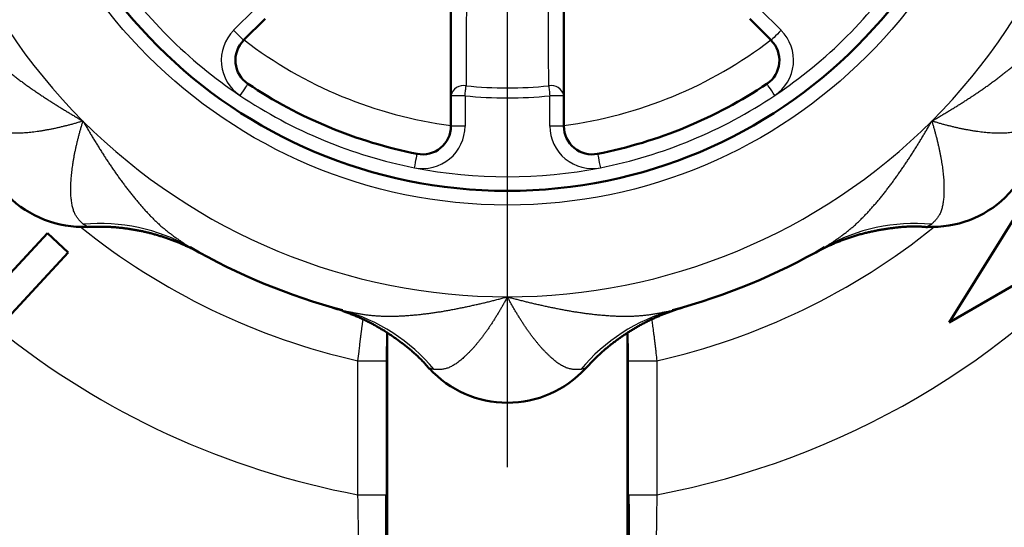
# Model space of a CAD drawing. Units: millimetres. Extents: x 0 to 420, y 0 to 297.
# Drawn here: x 152 to 163, y 200 to 206 of the extents above; entities that cross this region are included whole.
import ezdxf

# ---------------------------------------------------------------- set-up
doc = ezdxf.new("R2010")
doc.units = ezdxf.units.MM
doc.header["$LTSCALE"] = 0.18189
doc.linetypes.add('CENTER', pattern=[50.8, 31.75, -6.35, 6.35, -6.35])
doc.layers.add('NoLayerName_001', color=7, linetype='Continuous')
doc.styles.get("Standard").update_dxf_attribs({"font": 'txt', "bigfont": 'extfont2'})
doc.dimstyles.get("Standard").update_dxf_attribs({"dimtxt": 2.5, "dimasz": 2.5, "dimexe": 1.25, "dimexo": 0.625, "dimtad": 1, "dimzin": 0, "dimdsep": 46, "dimtxsty": 'Standard', "dimcen": 2.5, "dimadec": 0, "dimazin": 0, "dimtfac": 0.75, "dimtmove": 0, "dimatfit": 3, "dimfxl": 1, "dimarcsym": 0})

# ---------------------------------------------------------------- blocks, each defined once
blk = doc.blocks.new('_OPEN30')
at = {"color": 0, "linetype": 'ByBlock', "lineweight": -2}
for p, q in [((-1, 0.267949), (0, 0)), ((0, 0), (-1, -0.267949)), ((0, 0), (-1, 0))]:
    blk.add_line(p, q, dxfattribs=at)
blk = doc.blocks.new('*D11')
at = {"layer": 'Defpoints', "color": 0}
for p in [(157.36, 210.005), (211.279, 210.005), (115.027, 114.671)]:
    blk.add_point(p, dxfattribs=at)
at = {"layer": 'NoLayerName_001', "color": 0, "linetype": 'Continuous', "lineweight": 25}
for p, q in [((157.36, 210.005), (214.029, 210.005)), ((211.279, 116.171), (211.279, 208.505)), ((115.027, 114.671), (214.029, 114.671))]:
    blk.add_line(p, q, dxfattribs=at)
at = {"layer": 'NoLayerName_001', "color": 0, "lineweight": 25, "xscale": 1.5, "yscale": 1.5, "zscale": 1.5}
for p, rotation in [((211.279, 210.005), 90), ((211.279, 114.671), 270)]:
    blk.add_blockref('_OPEN30', p, dxfattribs=dict(at, rotation=rotation))
at = {"layer": 'NoLayerName_001', "color": 0, "lineweight": 25, "insert": (207.677, 162.338), "char_height": 4, "attachment_point": 5, "rotation": 90}
blk.add_mtext('\\A1;\\W0.700000;570{{\\H0.800000x;\\A1;±3}}（ただしパッキンの厚みを除く）', dxfattribs=at)

msp = doc.modelspace()

# ---------------------------------------------------------------- linework, layer by layer
at = {"layer": 'NoLayerName_001', "color": 7, "linetype": 'CENTER', "lineweight": 25}
msp.add_line((157.5, 191.671), (157.5, 228.338), dxfattribs=at)
at = {"layer": 'NoLayerName_001', "color": 7, "linetype": 'Continuous', "lineweight": 50}
for p, q in [((162.712, 202.62), (165.494, 207.073)), ((154.642, 206.203), (154.387, 205.949)), ((160.613, 205.949), (160.359, 206.203)), ((156.833, 204.936), (156.833, 205.295)), ((158.167, 205.295), (158.167, 204.936)), ((167.259, 205.245), (162.712, 202.62)), ((151.631, 203.195), (152.073, 203.672)), ((152.073, 203.672), (152.318, 203.446)), ((152.318, 203.446), (151.241, 202.284)), ((156.083, 202.495), (156.083, 202.499)), ((156.083, 197.878), (156.083, 202.495)), ((158.917, 197.878), (158.917, 202.495))]:
    msp.add_line(p, q, dxfattribs=at)
at = {"layer": 'NoLayerName_001', "color": 8, "linetype": 'Continuous', "lineweight": 25}
for p, q in [((154.269, 206.067), (154.524, 206.321)), ((160.476, 206.321), (160.731, 206.067)), ((157, 205.295), (156.833, 205.295)), ((157, 205.295), (157, 204.936)), ((158, 204.936), (158, 205.295)), ((158.167, 205.295), (158, 205.295)), ((157, 204.936), (156.833, 204.936)), ((158.167, 204.936), (158, 204.936)), ((156.085, 202.505), (156.083, 202.495)), ((155.736, 202.167), (156.069, 202.167)), ((155.736, 200.585), (155.736, 202.167)), ((156.069, 202.167), (156.069, 200.585)), ((158.931, 202.167), (159.264, 202.167)), ((158.931, 200.585), (158.931, 202.167)), ((159.264, 202.167), (159.264, 200.585)), ((155.736, 200.585), (156.069, 200.585)), ((158.931, 200.585), (159.264, 200.585))]:
    msp.add_line(p, q, dxfattribs=at)
for points in [[(154.387, 205.949), (154.385, 205.951), (154.378, 205.958), (154.367, 205.969), (154.353, 205.983), (154.335, 206.001), (154.314, 206.022), (154.292, 206.044), (154.269, 206.067)], [(160.731, 206.067), (160.708, 206.044), (160.686, 206.022), (160.665, 206.001), (160.647, 205.983), (160.633, 205.969), (160.622, 205.958), (160.615, 205.951), (160.613, 205.949)], [(154.437, 205.436), (154.435, 205.434), (154.43, 205.426), (154.422, 205.413), (154.41, 205.396), (154.396, 205.375), (154.38, 205.351), (154.363, 205.325), (154.344, 205.298)], [(160.656, 205.298), (160.638, 205.325), (160.62, 205.351), (160.604, 205.375), (160.59, 205.396), (160.578, 205.413), (160.57, 205.426), (160.565, 205.434), (160.563, 205.436)], [(157, 205.295), (157.002, 205.312), (157.003, 205.328), (157.005, 205.343), (157.007, 205.359), (157.008, 205.373), (157.01, 205.387), (157.011, 205.4), (157.012, 205.413)], [(157.988, 205.413), (157.989, 205.4), (157.99, 205.387), (157.992, 205.373), (157.993, 205.359), (157.995, 205.343), (157.997, 205.328), (157.998, 205.312), (158, 205.295)], [(156.403, 204.445), (156.41, 204.477), (156.416, 204.508), (156.421, 204.536), (156.426, 204.561), (156.43, 204.581), (156.433, 204.596), (156.435, 204.605), (156.436, 204.609)], [(158.565, 204.609), (158.565, 204.605), (158.567, 204.596), (158.57, 204.581), (158.574, 204.561), (158.579, 204.536), (158.584, 204.508), (158.591, 204.477), (158.597, 204.445)]]:
    msp.add_lwpolyline(points, dxfattribs=at)
at = {"layer": 'NoLayerName_001', "color": 7, "linetype": 'CENTER', "lineweight": 25}
msp.add_circle((157.5, 210.005), 14.667, dxfattribs=at)
at = {"layer": 'NoLayerName_001', "color": 8, "linetype": 'Continuous', "lineweight": 25}
msp.add_circle((157.5, 210.005), 6, dxfattribs=at)
at = {"layer": 'NoLayerName_001', "color": 7, "linetype": 'Continuous', "lineweight": 50}
msp.add_circle((157.5, 210.005), 5.833, dxfattribs=at)
at = {"layer": 'NoLayerName_001', "color": 8, "linetype": 'Continuous', "lineweight": 25}
for centre, radius, start, end in [((157.5, 210.005), 13.166, 100.2094, 259.0383), ((157.5, 210.005), 13.166, 280.9617, 79.7906), ((157.5, 210.005), 12.556, 101.1705, 259.5753), ((157.5, 210.005), 12.556, 280.4247, 78.8295), ((157.5, 210.005), 7.083, 180, 225), ((157.5, 210.005), 7.083, 315, 0), ((157.5, 210.005), 5.667, 213.8401, 236.1599), ((157.5, 210.005), 5.667, 303.8401, 326.1599), ((154.623, 205.713), 0.5, 135, 236.1599), ((160.377, 205.713), 0.5, 303.8401, 45), ((157.5, 210.005), 5.106, 232.502, 262.498), ((157.5, 210.005), 5.106, 277.502, 307.498), ((156.983, 205.263), 0.153, 78.748, 167.6454), ((157.5, 210.005), 4.618, 263.9394, 276.0606), ((158.017, 205.263), 0.153, 12.3553, 101.2514), ((157.5, 210.005), 5.667, 236.1599, 258.8401), ((157.5, 210.005), 4.736, 263.9394, 276.0606), ((157.5, 210.005), 5.667, 281.1599, 303.8401), ((157.5, 210.005), 7.083, 225, 270), ((157.5, 210.005), 7.083, 270, 315), ((156.5, 204.936), 0.5, 258.8401, 0), ((158.5, 204.936), 0.5, 180, 281.1599), ((157.5, 210.005), 5.667, 258.8401, 281.1599), ((157.5, 210.005), 9.583, 280.6042, 320.0757), ((157.5, 210.005), 8.034, 231.17, 257.3192), ((152.698, 201.654), 2.133, 60.2695, 95.4161), ((157.5, 210.005), 8.034, 282.6808, 308.83), ((162.302, 201.654), 2.133, 84.5839, 119.7305), ((154.99, 200.704), 2.133, 39.5837, 74.7304), ((160.01, 200.704), 2.133, 105.2696, 140.4161), ((157.5, 210.005), 9.583, 231.1091, 259.3958)]:
    msp.add_arc(centre, radius, start, end, dxfattribs=at)
at = {"layer": 'NoLayerName_001', "color": 7, "linetype": 'Continuous', "lineweight": 50}
for centre, radius, start, end in [((154.623, 205.713), 0.333, 135, 236.1599), ((160.377, 205.713), 0.333, 303.8401, 45), ((157.5, 210.005), 5.5, 236.1599, 258.8401), ((157.5, 210.005), 5.5, 281.1599, 303.8401), ((152.491, 204.996), 1.25, 177.6254, 272.3864), ((162.509, 204.996), 1.25, 267.6252, 0), ((156.5, 204.936), 0.333, 258.8401, 0), ((158.5, 204.936), 0.333, 180, 281.1599), ((157.5, 210.005), 7.5, 240.0529, 254.9471), ((157.5, 210.005), 7.5, 285.0529, 299.9471), ((157.5, 202.921), 1.25, 222.6259, 317.3917)]:
    msp.add_arc(centre, radius, start, end, dxfattribs=at)
at = {"layer": 'NoLayerName_001', "color": 8, "linetype": 'Continuous', "lineweight": 25}
for points in [[(157.017, 206.657), (157.016, 206.45), (157.015, 206.035), (157.013, 205.62), (157.012, 205.413)], [(157.988, 205.413), (157.987, 205.62), (157.985, 206.035), (157.984, 206.45), (157.983, 206.657)]]:
    msp.add_open_spline(points, degree=3, dxfattribs=at)
at = {"layer": 'NoLayerName_001', "color": 7, "linetype": 'Continuous', "lineweight": 50}
for points in [[(156.833, 205.295), (156.833, 205.503), (156.833, 205.918), (156.833, 206.333), (156.833, 206.54)], [(158.167, 206.54), (158.167, 206.333), (158.167, 205.918), (158.167, 205.503), (158.167, 205.295)]]:
    msp.add_open_spline(points, degree=3, dxfattribs=at)
at = {"layer": 'NoLayerName_001', "color": 8, "linetype": 'Continuous', "lineweight": 25}
for points, knots in [([(151.001, 206.261), (151.01, 206.247), (151.027, 206.221), (151.053, 206.182), (151.08, 206.143), (151.106, 206.104), (151.134, 206.065), (151.162, 206.027), (151.191, 205.99), (151.221, 205.953), (151.252, 205.916), (151.285, 205.881), (151.318, 205.846), (151.352, 205.811), (151.387, 205.777), (151.423, 205.744), (151.459, 205.711), (151.496, 205.678), (151.534, 205.646), (151.571, 205.614), (151.61, 205.583), (151.649, 205.552), (151.688, 205.521), (151.728, 205.491), (151.768, 205.461), (151.808, 205.432), (151.849, 205.402), (151.89, 205.373), (151.932, 205.345), (151.974, 205.316), (152.016, 205.288), (152.058, 205.261), (152.101, 205.233), (152.143, 205.206), (152.186, 205.179), (152.229, 205.152), (152.273, 205.126), (152.316, 205.099), (152.36, 205.073), (152.389, 205.056), (152.404, 205.047)], [0, 0, 0, 0, 0.047153, 0.094316, 0.141499, 0.188717, 0.235992, 0.28335, 0.330832, 0.378484, 0.426348, 0.474432, 0.522737, 0.571257, 0.619981, 0.668893, 0.717973, 0.767197, 0.816546, 0.866015, 0.915604, 0.965311, 1.015132, 1.065065, 1.115106, 1.165249, 1.215489, 1.265822, 1.31624, 1.366736, 1.417304, 1.467934, 1.518619, 1.569349, 1.620116, 1.670909, 1.721718, 1.772536, 1.82336, 1.874191, 1.874191, 1.874191, 1.874191]), ([(162.509, 204.996), (162.523, 205.004), (162.553, 205.021), (162.597, 205.047), (162.64, 205.073), (162.684, 205.099), (162.727, 205.126), (162.771, 205.152), (162.814, 205.179), (162.857, 205.206), (162.9, 205.233), (162.942, 205.261), (162.984, 205.288), (163.027, 205.316), (163.068, 205.345), (163.11, 205.373), (163.151, 205.402), (163.192, 205.432), (163.232, 205.461), (163.272, 205.491), (163.312, 205.521), (163.351, 205.552), (163.39, 205.583), (163.429, 205.614), (163.467, 205.646), (163.504, 205.678), (163.541, 205.711), (163.577, 205.744), (163.613, 205.777), (163.648, 205.811), (163.682, 205.846), (163.715, 205.881), (163.748, 205.916), (163.779, 205.953), (163.809, 205.99), (163.838, 206.027), (163.866, 206.065), (163.894, 206.104), (163.92, 206.143), (163.938, 206.169), (163.947, 206.182)], [0, 0, 0, 0, 0.050839, 0.101674, 0.152504, 0.203329, 0.254146, 0.304956, 0.355749, 0.406515, 0.457245, 0.50793, 0.55856, 0.609128, 0.659624, 0.710042, 0.760375, 0.810615, 0.860758, 0.910799, 0.960732, 1.010553, 1.06026, 1.109849, 1.159318, 1.208666, 1.25789, 1.30697, 1.355882, 1.404606, 1.453126, 1.501431, 1.549515, 1.597379, 1.645031, 1.692512, 1.739871, 1.787145, 1.834364, 1.881546, 1.881546, 1.881546, 1.881546]), ([(152.491, 204.996), (152.478, 204.992), (152.451, 204.984), (152.41, 204.972), (152.369, 204.96), (152.328, 204.949), (152.287, 204.939), (152.246, 204.929), (152.206, 204.919), (152.165, 204.91), (152.125, 204.902), (152.085, 204.894), (152.046, 204.887), (152.007, 204.88), (151.968, 204.874), (151.931, 204.869), (151.893, 204.864), (151.857, 204.86), (151.821, 204.857), (151.785, 204.855), (151.751, 204.853), (151.717, 204.852), (151.684, 204.852), (151.652, 204.853), (151.62, 204.854), (151.59, 204.856), (151.56, 204.859), (151.532, 204.862), (151.505, 204.867), (151.479, 204.872), (151.455, 204.879), (151.432, 204.886), (151.41, 204.894), (151.391, 204.903), (151.372, 204.914), (151.356, 204.925), (151.34, 204.936), (151.325, 204.949), (151.311, 204.962), (151.303, 204.97), (151.298, 204.975)], [0, 0, 0, 0, 0.042592, 0.085149, 0.12763, 0.169995, 0.212206, 0.25421, 0.295949, 0.337364, 0.378397, 0.418992, 0.459093, 0.498644, 0.53759, 0.575879, 0.613476, 0.65036, 0.686513, 0.721914, 0.756547, 0.790395, 0.823442, 0.855675, 0.887078, 0.917604, 0.947183, 0.97575, 1.003248, 1.029629, 1.054856, 1.078907, 1.101781, 1.123518, 1.1443, 1.164341, 1.183828, 1.202913, 1.221719, 1.240343, 1.240343, 1.240343, 1.240343]), ([(152.404, 205.047), (152.418, 205.039), (152.447, 205.021), (152.477, 205.004), (152.491, 204.996)], [0, 0, 0, 0, 0.0508351, 0.1016743, 0.1016743, 0.1016743, 0.1016743]), ([(152.467, 204.914), (152.471, 204.928), (152.479, 204.955), (152.487, 204.982), (152.491, 204.996)], [0, 0, 0, 0, 0.04255644, 0.08514861, 0.08514861, 0.08514861, 0.08514861]), ([(152.491, 204.996), (152.5, 204.981), (152.517, 204.952), (152.543, 204.908), (152.569, 204.864), (152.595, 204.821), (152.621, 204.777), (152.648, 204.734), (152.674, 204.691), (152.701, 204.648), (152.729, 204.605), (152.756, 204.562), (152.784, 204.52), (152.812, 204.478), (152.84, 204.436), (152.869, 204.395), (152.898, 204.354), (152.927, 204.313), (152.957, 204.272), (152.987, 204.232), (153.017, 204.192), (153.048, 204.153), (153.079, 204.114), (153.11, 204.076), (153.142, 204.038), (153.174, 204.001), (153.206, 203.964), (153.239, 203.927), (153.273, 203.892), (153.307, 203.857), (153.341, 203.823), (153.376, 203.789), (153.412, 203.757), (153.448, 203.726), (153.485, 203.696), (153.523, 203.667), (153.561, 203.638), (153.599, 203.611), (153.638, 203.584), (153.664, 203.567), (153.677, 203.558)], [0, 0, 0, 0, 0.050839, 0.101674, 0.152504, 0.203329, 0.254146, 0.304956, 0.355749, 0.406515, 0.457246, 0.50793, 0.558561, 0.609128, 0.659624, 0.710042, 0.760375, 0.810615, 0.860759, 0.910799, 0.960732, 1.010553, 1.06026, 1.109849, 1.159318, 1.208666, 1.25789, 1.30697, 1.355883, 1.404607, 1.453127, 1.501432, 1.549516, 1.597379, 1.645032, 1.692513, 1.739872, 1.787146, 1.834364, 1.881547, 1.881547, 1.881547, 1.881547]), ([(162.457, 204.908), (162.466, 204.923), (162.483, 204.952), (162.5, 204.981), (162.509, 204.996)], [0, 0, 0, 0, 0.0508351, 0.1016742, 0.1016742, 0.1016742, 0.1016742]), ([(162.59, 204.972), (162.577, 204.976), (162.549, 204.984), (162.522, 204.992), (162.509, 204.996)], [0, 0, 0, 0, 0.04255646, 0.08514866, 0.08514866, 0.08514866, 0.08514866]), ([(162.509, 204.996), (162.513, 204.982), (162.521, 204.955), (162.533, 204.914), (162.544, 204.873), (162.555, 204.832), (162.566, 204.792), (162.576, 204.751), (162.585, 204.71), (162.594, 204.67), (162.603, 204.63), (162.611, 204.59), (162.618, 204.55), (162.625, 204.511), (162.63, 204.473), (162.636, 204.435), (162.64, 204.398), (162.644, 204.361), (162.647, 204.325), (162.65, 204.29), (162.651, 204.255), (162.652, 204.221), (162.652, 204.188), (162.652, 204.156), (162.651, 204.125), (162.649, 204.094), (162.646, 204.065), (162.642, 204.037), (162.638, 204.009), (162.632, 203.984), (162.626, 203.959), (162.619, 203.936), (162.61, 203.915), (162.601, 203.895), (162.591, 203.877), (162.58, 203.86), (162.568, 203.844), (162.556, 203.83), (162.543, 203.816), (162.534, 203.807), (162.53, 203.803)], [0, 0, 0, 0, 0.042592, 0.085149, 0.12763, 0.169996, 0.212207, 0.254211, 0.295949, 0.337364, 0.378397, 0.418992, 0.459093, 0.498643, 0.537589, 0.575877, 0.613474, 0.650358, 0.686511, 0.721912, 0.756545, 0.790393, 0.82344, 0.855673, 0.887077, 0.917603, 0.947181, 0.975749, 1.003246, 1.029627, 1.054853, 1.078905, 1.101779, 1.123516, 1.144298, 1.164339, 1.183825, 1.20291, 1.221716, 1.24034, 1.24034, 1.24034, 1.24034]), ([(163.727, 205.001), (163.723, 204.997), (163.715, 204.988), (163.702, 204.975), (163.689, 204.962), (163.675, 204.949), (163.66, 204.936), (163.645, 204.925), (163.628, 204.914), (163.61, 204.903), (163.59, 204.894), (163.568, 204.886), (163.545, 204.879), (163.521, 204.872), (163.495, 204.867), (163.468, 204.862), (163.44, 204.859), (163.41, 204.856), (163.38, 204.854), (163.349, 204.853), (163.316, 204.852), (163.283, 204.852), (163.249, 204.853), (163.215, 204.855), (163.18, 204.857), (163.144, 204.86), (163.107, 204.864), (163.07, 204.869), (163.032, 204.874), (162.993, 204.88), (162.954, 204.887), (162.915, 204.894), (162.875, 204.902), (162.835, 204.91), (162.794, 204.919), (162.754, 204.929), (162.713, 204.939), (162.672, 204.949), (162.631, 204.96), (162.604, 204.968), (162.59, 204.972)], [0, 0, 0, 0, 0.018464, 0.036978, 0.055601, 0.074408, 0.093493, 0.112979, 0.13302, 0.153802, 0.175539, 0.198413, 0.222465, 0.247691, 0.274072, 0.30157, 0.330137, 0.359716, 0.390241, 0.421645, 0.453877, 0.486924, 0.520772, 0.555405, 0.590807, 0.626959, 0.663843, 0.70144, 0.739729, 0.778675, 0.818226, 0.858326, 0.898921, 0.939955, 0.98137, 1.023108, 1.065112, 1.107323, 1.149689, 1.192169, 1.192169, 1.192169, 1.192169]), ([(152.497, 203.777), (152.492, 203.781), (152.483, 203.79), (152.47, 203.803), (152.457, 203.816), (152.444, 203.83), (152.432, 203.844), (152.42, 203.86), (152.409, 203.877), (152.399, 203.895), (152.39, 203.915), (152.381, 203.936), (152.374, 203.959), (152.368, 203.984), (152.362, 204.009), (152.358, 204.037), (152.354, 204.065), (152.351, 204.094), (152.349, 204.125), (152.348, 204.156), (152.348, 204.188), (152.348, 204.221), (152.349, 204.255), (152.35, 204.29), (152.353, 204.325), (152.356, 204.361), (152.36, 204.398), (152.364, 204.435), (152.37, 204.473), (152.376, 204.511), (152.382, 204.55), (152.389, 204.59), (152.397, 204.63), (152.406, 204.67), (152.415, 204.71), (152.424, 204.751), (152.434, 204.792), (152.445, 204.832), (152.456, 204.873), (152.464, 204.901), (152.467, 204.914)], [0, 0, 0, 0, 0.018464, 0.036978, 0.055602, 0.074408, 0.093493, 0.112979, 0.13302, 0.153802, 0.175539, 0.198413, 0.222464, 0.247691, 0.274071, 0.301569, 0.330136, 0.359715, 0.390241, 0.421645, 0.453878, 0.486925, 0.520773, 0.555406, 0.590808, 0.62696, 0.663844, 0.701441, 0.73973, 0.778675, 0.818225, 0.858326, 0.898921, 0.939954, 0.981369, 1.023108, 1.065112, 1.107323, 1.149689, 1.19217, 1.19217, 1.19217, 1.19217]), ([(161.244, 203.506), (161.257, 203.515), (161.283, 203.532), (161.323, 203.558), (161.362, 203.584), (161.401, 203.611), (161.439, 203.638), (161.477, 203.667), (161.515, 203.696), (161.552, 203.726), (161.588, 203.757), (161.624, 203.789), (161.659, 203.823), (161.693, 203.857), (161.727, 203.892), (161.761, 203.927), (161.794, 203.964), (161.826, 204.001), (161.858, 204.038), (161.89, 204.076), (161.922, 204.114), (161.953, 204.153), (161.983, 204.192), (162.014, 204.232), (162.043, 204.272), (162.073, 204.313), (162.102, 204.354), (162.131, 204.395), (162.16, 204.436), (162.188, 204.478), (162.216, 204.52), (162.244, 204.562), (162.272, 204.605), (162.299, 204.648), (162.326, 204.691), (162.353, 204.734), (162.379, 204.777), (162.405, 204.821), (162.432, 204.864), (162.449, 204.894), (162.457, 204.908)], [0, 0, 0, 0, 0.047153, 0.094316, 0.141499, 0.188717, 0.235991, 0.28335, 0.330831, 0.378484, 0.426347, 0.474431, 0.522736, 0.571256, 0.61998, 0.668892, 0.717973, 0.767196, 0.816545, 0.866014, 0.915603, 0.965309, 1.015131, 1.065064, 1.115104, 1.165247, 1.215488, 1.26582, 1.316238, 1.366735, 1.417302, 1.467932, 1.518617, 1.569347, 1.620114, 1.670907, 1.721716, 1.772534, 1.823358, 1.874188, 1.874188, 1.874188, 1.874188]), ([(152.543, 203.751), (152.545, 203.75), (152.545, 203.75), (152.548, 203.748), (152.547, 203.749), (152.546, 203.749), (152.529, 203.759), (152.513, 203.768), (152.497, 203.777)], [0, 0, 0, 0, 0.00426163, 0.00487256, 0.00493673, 0.00569093, 0.00908674, 0.06297515, 0.06297515, 0.06297515, 0.06297515]), ([(162.503, 203.777), (162.492, 203.771), (162.479, 203.764), (162.465, 203.756), (162.462, 203.754), (162.46, 203.753), (162.459, 203.752), (162.458, 203.752), (162.458, 203.751), (162.457, 203.751), (162.457, 203.751), (162.457, 203.751), (162.457, 203.751)], [0, 0, 0, 0, 0.03843021, 0.04426382, 0.04825667, 0.04967763, 0.05077633, 0.05159883, 0.05219118, 0.05259945, 0.05286971, 0.05318057, 0.05318057, 0.05318057, 0.05318057]), ([(162.53, 203.803), (162.525, 203.798), (162.517, 203.79), (162.508, 203.781), (162.503, 203.777)], [0, 0, 0, 0, 0.01851429, 0.03697787, 0.03697787, 0.03697787, 0.03697787]), ([(153.677, 203.558), (153.69, 203.549), (153.717, 203.532), (153.743, 203.515), (153.756, 203.506)], [0, 0, 0, 0, 0.04716259, 0.09431599, 0.09431599, 0.09431599, 0.09431599]), ([(155.552, 202.762), (155.568, 202.759), (155.598, 202.752), (155.645, 202.743), (155.691, 202.734), (155.737, 202.725), (155.784, 202.717), (155.831, 202.71), (155.878, 202.704), (155.925, 202.7), (155.973, 202.696), (156.021, 202.694), (156.069, 202.692), (156.118, 202.692), (156.167, 202.693), (156.216, 202.695), (156.265, 202.697), (156.314, 202.7), (156.363, 202.704), (156.412, 202.708), (156.462, 202.713), (156.511, 202.719), (156.56, 202.725), (156.61, 202.731), (156.659, 202.739), (156.709, 202.746), (156.758, 202.754), (156.808, 202.763), (156.858, 202.772), (156.907, 202.782), (156.957, 202.792), (157.006, 202.802), (157.056, 202.813), (157.105, 202.824), (157.155, 202.835), (157.204, 202.846), (157.254, 202.858), (157.303, 202.87), (157.352, 202.883), (157.385, 202.891), (157.402, 202.895)], [0, 0, 0, 0, 0.047153, 0.094316, 0.141499, 0.188717, 0.235991, 0.28335, 0.330831, 0.378484, 0.426348, 0.474432, 0.522736, 0.571257, 0.619981, 0.668893, 0.717973, 0.767197, 0.816545, 0.866014, 0.915603, 0.96531, 1.015132, 1.065065, 1.115105, 1.165248, 1.215489, 1.265821, 1.316239, 1.366736, 1.417303, 1.467933, 1.518618, 1.569348, 1.620115, 1.670908, 1.721717, 1.772535, 1.823359, 1.87419, 1.87419, 1.87419, 1.87419]), ([(157.5, 202.921), (157.493, 202.909), (157.48, 202.884), (157.459, 202.846), (157.438, 202.809), (157.417, 202.773), (157.396, 202.736), (157.374, 202.701), (157.352, 202.665), (157.33, 202.63), (157.308, 202.596), (157.285, 202.562), (157.262, 202.529), (157.239, 202.497), (157.216, 202.465), (157.193, 202.435), (157.17, 202.405), (157.147, 202.377), (157.124, 202.349), (157.1, 202.322), (157.077, 202.297), (157.054, 202.272), (157.031, 202.249), (157.007, 202.226), (156.984, 202.205), (156.961, 202.185), (156.939, 202.166), (156.916, 202.148), (156.894, 202.132), (156.872, 202.118), (156.85, 202.105), (156.828, 202.094), (156.808, 202.085), (156.787, 202.077), (156.767, 202.072), (156.747, 202.068), (156.728, 202.065), (156.709, 202.063), (156.69, 202.063), (156.678, 202.063), (156.671, 202.063)], [0, 0, 0, 0, 0.042592, 0.085149, 0.12763, 0.169996, 0.212207, 0.254211, 0.29595, 0.337365, 0.378398, 0.418993, 0.459094, 0.498644, 0.53759, 0.575879, 0.613476, 0.65036, 0.686512, 0.721914, 0.756547, 0.790395, 0.823442, 0.855675, 0.887078, 0.917604, 0.947183, 0.975751, 1.003249, 1.029629, 1.054856, 1.078908, 1.101782, 1.123519, 1.144301, 1.164343, 1.183829, 1.202914, 1.221721, 1.240345, 1.240345, 1.240345, 1.240345]), ([(157.402, 202.895), (157.418, 202.9), (157.451, 202.908), (157.484, 202.917), (157.5, 202.921)], [0, 0, 0, 0, 0.0508351, 0.1016743, 0.1016743, 0.1016743, 0.1016743]), ([(157.5, 202.921), (157.516, 202.917), (157.549, 202.908), (157.598, 202.895), (157.648, 202.883), (157.697, 202.87), (157.746, 202.858), (157.796, 202.846), (157.845, 202.835), (157.895, 202.824), (157.944, 202.813), (157.994, 202.802), (158.043, 202.792), (158.093, 202.782), (158.142, 202.772), (158.192, 202.763), (158.242, 202.754), (158.291, 202.746), (158.341, 202.739), (158.39, 202.731), (158.44, 202.725), (158.489, 202.719), (158.539, 202.713), (158.588, 202.708), (158.637, 202.704), (158.686, 202.7), (158.736, 202.697), (158.785, 202.695), (158.833, 202.693), (158.882, 202.692), (158.931, 202.692), (158.979, 202.694), (159.027, 202.696), (159.075, 202.7), (159.122, 202.704), (159.169, 202.71), (159.216, 202.717), (159.263, 202.725), (159.309, 202.734), (159.34, 202.74), (159.355, 202.743)], [0, 0, 0, 0, 0.050839, 0.101674, 0.152504, 0.203329, 0.254146, 0.304956, 0.355749, 0.406516, 0.457246, 0.507931, 0.558561, 0.609128, 0.659625, 0.710043, 0.760375, 0.810616, 0.860759, 0.910799, 0.960732, 1.010554, 1.06026, 1.109849, 1.159319, 1.208667, 1.257891, 1.306971, 1.355883, 1.404607, 1.453127, 1.501432, 1.549516, 1.59738, 1.645032, 1.692513, 1.739872, 1.787147, 1.834365, 1.881548, 1.881548, 1.881548, 1.881548]), ([(157.541, 202.846), (157.534, 202.859), (157.52, 202.884), (157.507, 202.909), (157.5, 202.921)], [0, 0, 0, 0, 0.04255648, 0.08514869, 0.08514869, 0.08514869, 0.08514869]), ([(158.366, 202.063), (158.36, 202.063), (158.347, 202.063), (158.329, 202.062), (158.31, 202.063), (158.291, 202.063), (158.272, 202.065), (158.253, 202.068), (158.233, 202.072), (158.213, 202.077), (158.193, 202.085), (158.172, 202.094), (158.15, 202.105), (158.128, 202.118), (158.106, 202.132), (158.084, 202.148), (158.061, 202.166), (158.039, 202.185), (158.016, 202.205), (157.993, 202.226), (157.969, 202.249), (157.946, 202.272), (157.923, 202.297), (157.9, 202.322), (157.876, 202.349), (157.853, 202.377), (157.83, 202.405), (157.807, 202.435), (157.784, 202.465), (157.761, 202.497), (157.738, 202.529), (157.715, 202.562), (157.692, 202.596), (157.67, 202.63), (157.648, 202.665), (157.626, 202.701), (157.604, 202.736), (157.583, 202.773), (157.562, 202.809), (157.548, 202.834), (157.541, 202.846)], [0, 0, 0, 0, 0.018464, 0.036979, 0.055602, 0.074409, 0.093494, 0.112981, 0.133022, 0.153804, 0.175541, 0.198415, 0.222466, 0.247693, 0.274073, 0.301571, 0.330138, 0.359716, 0.390242, 0.421645, 0.453878, 0.486925, 0.520773, 0.555406, 0.590808, 0.62696, 0.663844, 0.701441, 0.73973, 0.778676, 0.818226, 0.858327, 0.898922, 0.939955, 0.98137, 1.023109, 1.065113, 1.107324, 1.14969, 1.192171, 1.192171, 1.192171, 1.192171]), ([(159.355, 202.743), (159.371, 202.746), (159.402, 202.752), (159.432, 202.759), (159.448, 202.762)], [0, 0, 0, 0, 0.04716262, 0.09431606, 0.09431606, 0.09431606, 0.09431606]), ([(155.736, 202.167), (155.741, 202.203), (155.747, 202.261), (155.756, 202.333), (155.761, 202.383), (155.767, 202.425), (155.772, 202.465), (155.776, 202.498), (155.779, 202.524), (155.782, 202.542), (155.784, 202.56), (155.786, 202.576), (155.788, 202.592), (155.791, 202.607), (155.793, 202.626), (155.796, 202.64), (155.797, 202.649)], [0, 0, 0, 0, 0.1095122, 0.1745652, 0.2174516, 0.2597866, 0.3010925, 0.3407556, 0.3597792, 0.3781619, 0.395827, 0.4126977, 0.4286982, 0.4438451, 0.4583364, 0.4862261, 0.4862261, 0.4862261, 0.4862261]), ([(159.203, 202.654), (159.206, 202.633), (159.21, 202.6), (159.216, 202.556), (159.22, 202.527), (159.224, 202.497), (159.229, 202.464), (159.234, 202.425), (159.239, 202.383), (159.244, 202.341), (159.249, 202.298), (159.255, 202.24), (159.26, 202.196), (159.264, 202.167)], [0, 0, 0, 0, 0.0649732, 0.0987685, 0.1341346, 0.15257, 0.1910508, 0.2313709, 0.2731376, 0.315958, 0.3594395, 0.4032593, 0.4914097, 0.4914097, 0.4914097, 0.4914097]), ([(156.083, 202.499), (156.083, 202.498), (156.083, 202.496), (156.082, 202.492), (156.081, 202.489), (156.081, 202.484), (156.08, 202.479), (156.079, 202.474), (156.079, 202.468), (156.078, 202.462), (156.078, 202.455), (156.077, 202.448), (156.076, 202.44), (156.076, 202.432), (156.075, 202.424), (156.075, 202.415), (156.074, 202.406), (156.074, 202.396), (156.073, 202.386), (156.073, 202.376), (156.073, 202.365), (156.072, 202.354), (156.072, 202.343), (156.071, 202.331), (156.071, 202.32), (156.071, 202.308), (156.071, 202.296), (156.07, 202.283), (156.07, 202.271), (156.07, 202.258), (156.07, 202.241), (156.07, 202.21), (156.069, 202.184), (156.069, 202.167)], [0, 0, 0, 0, 0.0028578, 0.0062352, 0.010129, 0.0145312, 0.0194329, 0.0248249, 0.0306974, 0.0370405, 0.0438443, 0.051097, 0.0587847, 0.0668929, 0.0754073, 0.0843135, 0.093597, 0.1032435, 0.1132384, 0.1235671, 0.1342125, 0.1451563, 0.1563799, 0.1678649, 0.1795928, 0.1915452, 0.2037035, 0.2160494, 0.2285643, 0.2412295, 0.2540265, 0.2799402, 0.3325208, 0.3325208, 0.3325208, 0.3325208]), ([(158.931, 202.167), (158.931, 202.18), (158.931, 202.197), (158.93, 202.219), (158.93, 202.232), (158.93, 202.245), (158.93, 202.258), (158.93, 202.271), (158.93, 202.283), (158.929, 202.295), (158.929, 202.308), (158.929, 202.32), (158.929, 202.331), (158.928, 202.343), (158.928, 202.354), (158.927, 202.365), (158.927, 202.376), (158.927, 202.386), (158.926, 202.396), (158.926, 202.405), (158.925, 202.415), (158.925, 202.424), (158.924, 202.432), (158.924, 202.44), (158.923, 202.448), (158.922, 202.455), (158.922, 202.462), (158.921, 202.469), (158.921, 202.474), (158.92, 202.48), (158.919, 202.484), (158.919, 202.488), (158.918, 202.492), (158.917, 202.495), (158.917, 202.498), (158.917, 202.499)], [0, 0, 0, 0, 0.0394105, 0.0524687, 0.0654597, 0.0783665, 0.0911695, 0.1038477, 0.1163798, 0.1287447, 0.1409211, 0.1528879, 0.1646238, 0.1761076, 0.1873201, 0.1982479, 0.2088786, 0.2191998, 0.2291991, 0.2388642, 0.2481827, 0.2571422, 0.2657293, 0.273921, 0.2816896, 0.2890075, 0.295847, 0.3021807, 0.3079813, 0.3132218, 0.3178786, 0.3220038, 0.3257289, 0.3291883, 0.332515, 0.332515, 0.332515, 0.332515]), ([(156.634, 202.063), (156.621, 202.067), (156.606, 202.071), (156.591, 202.075), (156.588, 202.076), (156.587, 202.077), (156.585, 202.077), (156.585, 202.077), (156.584, 202.077), (156.584, 202.077), (156.583, 202.078), (156.583, 202.078), (156.583, 202.078)], [0, 0, 0, 0, 0.04160062, 0.04646792, 0.04825711, 0.04967802, 0.05077672, 0.05159923, 0.05219162, 0.05259992, 0.05287024, 0.05318115, 0.05318115, 0.05318115, 0.05318115]), ([(156.671, 202.063), (156.665, 202.063), (156.653, 202.063), (156.64, 202.063), (156.634, 202.063)], [0, 0, 0, 0, 0.01851458, 0.03697845, 0.03697845, 0.03697845, 0.03697845]), ([(158.417, 202.078), (158.418, 202.078), (158.419, 202.078), (158.422, 202.079), (158.421, 202.079), (158.42, 202.079), (158.401, 202.074), (158.383, 202.068), (158.366, 202.063)], [0, 0, 0, 0, 0.00426852, 0.00488238, 0.00494347, 0.00569517, 0.00908764, 0.06298538, 0.06298538, 0.06298538, 0.06298538]), ([(155.71, 198.125), (155.713, 198.181), (155.716, 198.255), (155.72, 198.35), (155.723, 198.408), (155.725, 198.467), (155.727, 198.528), (155.729, 198.59), (155.731, 198.653), (155.733, 198.718), (155.734, 198.784), (155.736, 198.851), (155.737, 198.92), (155.739, 198.989), (155.74, 199.059), (155.741, 199.154), (155.742, 199.275), (155.744, 199.422), (155.744, 199.546), (155.745, 199.647), (155.745, 199.723), (155.745, 199.8), (155.744, 199.877), (155.744, 199.955), (155.743, 200.059), (155.742, 200.19), (155.74, 200.374), (155.738, 200.506), (155.736, 200.585)], [0, 0, 0, 0, 0.167921, 0.224986, 0.282988, 0.34216, 0.402737, 0.464861, 0.528455, 0.593409, 0.659612, 0.726954, 0.795325, 0.864614, 0.934733, 1.005648, 1.149776, 1.296809, 1.446549, 1.52234, 1.598679, 1.675517, 1.752803, 1.830489, 1.908525, 2.06546, 2.22326, 2.460826, 2.460826, 2.460826, 2.460826]), ([(159.264, 200.585), (159.262, 200.506), (159.26, 200.374), (159.258, 200.216), (159.257, 200.111), (159.257, 200.033), (159.256, 199.955), (159.256, 199.877), (159.255, 199.8), (159.255, 199.723), (159.255, 199.622), (159.256, 199.496), (159.257, 199.348), (159.258, 199.226), (159.259, 199.13), (159.26, 199.059), (159.262, 198.989), (159.263, 198.92), (159.264, 198.851), (159.266, 198.784), (159.267, 198.718), (159.269, 198.653), (159.271, 198.59), (159.273, 198.528), (159.275, 198.467), (159.277, 198.408), (159.28, 198.331), (159.284, 198.237), (159.288, 198.162), (159.29, 198.125)], [0, 0, 0, 0, 0.237532, 0.395317, 0.473909, 0.552246, 0.630283, 0.70797, 0.785259, 0.862099, 0.93844, 1.089424, 1.23784, 1.383456, 1.455154, 1.526081, 1.596213, 1.665513, 1.73389, 1.801235, 1.867439, 1.932394, 1.995991, 2.058121, 2.118705, 2.177879, 2.235878, 2.349292, 2.460827, 2.460827, 2.460827, 2.460827])]:
    msp.add_open_spline(points, degree=3, knots=knots, dxfattribs=at)
at = {"layer": 'NoLayerName_001', "color": 7, "linetype": 'Continuous', "lineweight": 50}
for points, knots in [([(152.544, 203.745), (152.559, 203.746), (152.582, 203.747), (152.612, 203.747), (152.635, 203.748), (152.658, 203.749), (152.681, 203.749), (152.704, 203.749), (152.727, 203.749), (152.75, 203.749), (152.773, 203.748), (152.795, 203.747), (152.818, 203.746), (152.841, 203.744), (152.864, 203.743), (152.887, 203.741), (152.91, 203.739), (152.932, 203.736), (152.955, 203.734), (152.978, 203.731), (153.001, 203.728), (153.023, 203.725), (153.046, 203.721), (153.069, 203.718), (153.091, 203.714), (153.114, 203.71), (153.136, 203.706), (153.159, 203.701), (153.181, 203.697), (153.204, 203.692), (153.226, 203.687), (153.248, 203.682), (153.271, 203.676), (153.293, 203.671), (153.315, 203.665), (153.337, 203.659), (153.359, 203.652), (153.381, 203.646), (153.403, 203.639), (153.425, 203.632), (153.439, 203.628), (153.447, 203.625)], [0, 0, 0, 0, 0.0458415, 0.0687586, 0.0916717, 0.1145799, 0.1374829, 0.1603812, 0.1832758, 0.2061687, 0.2290628, 0.2519605, 0.2748627, 0.2977698, 0.3206819, 0.3435985, 0.3665192, 0.389443, 0.4123686, 0.4352945, 0.4582188, 0.4811399, 0.5040574, 0.5269715, 0.5498827, 0.5727915, 0.5956984, 0.6186039, 0.6415089, 0.6644141, 0.6873204, 0.7102284, 0.7331378, 0.7560482, 0.7789591, 0.8018699, 0.8247801, 0.8476891, 0.8705963, 0.8935011, 0.9164037, 0.9164037, 0.9164037, 0.9164037]), ([(161.142, 203.448), (161.147, 203.451), (161.158, 203.457), (161.178, 203.467), (161.199, 203.478), (161.222, 203.489), (161.244, 203.5), (161.266, 203.511), (161.289, 203.522), (161.312, 203.532), (161.335, 203.542), (161.358, 203.552), (161.381, 203.562), (161.404, 203.571), (161.427, 203.58), (161.45, 203.589), (161.474, 203.598), (161.497, 203.606), (161.521, 203.615), (161.545, 203.623), (161.569, 203.63), (161.592, 203.638), (161.616, 203.645), (161.64, 203.652), (161.664, 203.659), (161.689, 203.666), (161.713, 203.672), (161.737, 203.678), (161.761, 203.684), (161.786, 203.689), (161.81, 203.694), (161.835, 203.699), (161.859, 203.704), (161.884, 203.709), (161.908, 203.713), (161.933, 203.717), (161.958, 203.721), (161.982, 203.725), (162.007, 203.729), (162.032, 203.732), (162.049, 203.734), (162.057, 203.735)], [0, 0, 0, 0, 0.0165647, 0.0400516, 0.0648386, 0.0897222, 0.1146465, 0.1395962, 0.1645657, 0.1895516, 0.21455, 0.2395574, 0.2645701, 0.289586, 0.3146044, 0.3396241, 0.3646445, 0.3896646, 0.4146838, 0.4397012, 0.4647162, 0.4897281, 0.5147364, 0.5397405, 0.5647399, 0.5897341, 0.6147229, 0.6397061, 0.6646859, 0.6896645, 0.714644, 0.7396265, 0.7646136, 0.7896069, 0.8146078, 0.8396176, 0.8646372, 0.8896676, 0.9147095, 0.9397633, 0.9648266, 0.9648266, 0.9648266, 0.9648266]), ([(162.057, 203.735), (162.065, 203.736), (162.082, 203.738), (162.107, 203.741), (162.132, 203.743), (162.157, 203.746), (162.182, 203.748), (162.206, 203.749), (162.231, 203.75), (162.256, 203.751), (162.281, 203.752), (162.306, 203.752), (162.331, 203.752), (162.356, 203.751), (162.381, 203.75), (162.406, 203.748), (162.431, 203.746), (162.448, 203.744), (162.456, 203.744)], [0, 0, 0, 0, 0.0250679, 0.0501359, 0.0752001, 0.1002571, 0.1253044, 0.15034, 0.1753629, 0.2003729, 0.2253705, 0.2503575, 0.2753364, 0.300311, 0.3252861, 0.3502675, 0.3752578, 0.4002539, 0.4002539, 0.4002539, 0.4002539]), ([(153.447, 203.625), (153.454, 203.623), (153.468, 203.618), (153.49, 203.611), (153.512, 203.603), (153.533, 203.595), (153.555, 203.587), (153.576, 203.579), (153.597, 203.571), (153.619, 203.562), (153.64, 203.553), (153.661, 203.544), (153.682, 203.535), (153.703, 203.525), (153.723, 203.516), (153.744, 203.506), (153.765, 203.496), (153.785, 203.486), (153.806, 203.476), (153.825, 203.466), (153.843, 203.456), (153.854, 203.45), (153.858, 203.448)], [0, 0, 0, 0, 0.0229017, 0.0458039, 0.0687081, 0.0916157, 0.1145282, 0.137447, 0.1603728, 0.1833003, 0.2062223, 0.2291317, 0.252021, 0.274883, 0.2977143, 0.3205396, 0.3433956, 0.3663191, 0.3893274, 0.4119607, 0.4332187, 0.4488307, 0.4488307, 0.4488307, 0.4488307]), ([(155.439, 202.793), (155.444, 202.792), (155.457, 202.788), (155.478, 202.781), (155.501, 202.774), (155.525, 202.766), (155.548, 202.758), (155.572, 202.75), (155.595, 202.741), (155.619, 202.732), (155.642, 202.723), (155.665, 202.714), (155.688, 202.705), (155.711, 202.695), (155.734, 202.685), (155.757, 202.675), (155.78, 202.664), (155.802, 202.654), (155.825, 202.643), (155.847, 202.632), (155.87, 202.621), (155.892, 202.609), (155.914, 202.597), (155.936, 202.585), (155.958, 202.573), (155.979, 202.561), (156.001, 202.548), (156.022, 202.535), (156.044, 202.522), (156.065, 202.509), (156.086, 202.495), (156.107, 202.481), (156.127, 202.467), (156.148, 202.453), (156.168, 202.439), (156.189, 202.424), (156.209, 202.41), (156.229, 202.395), (156.249, 202.38), (156.269, 202.365), (156.282, 202.354), (156.289, 202.349)], [0, 0, 0, 0, 0.0165653, 0.0400522, 0.0648383, 0.0897219, 0.1146466, 0.1395965, 0.1645662, 0.189552, 0.2145503, 0.2395575, 0.26457, 0.2895859, 0.3146041, 0.3396238, 0.3646441, 0.3896643, 0.4146834, 0.4397009, 0.4647159, 0.4897279, 0.5147363, 0.5397405, 0.5647399, 0.5897343, 0.6147231, 0.6397064, 0.6646862, 0.6896648, 0.7146443, 0.7396268, 0.7646139, 0.7896072, 0.8146081, 0.8396178, 0.8646375, 0.8896678, 0.9147097, 0.9397635, 0.9648268, 0.9648268, 0.9648268, 0.9648268]), ([(159.145, 202.628), (159.151, 202.631), (159.165, 202.638), (159.186, 202.648), (159.206, 202.658), (159.227, 202.667), (159.248, 202.677), (159.269, 202.686), (159.29, 202.695), (159.311, 202.704), (159.332, 202.713), (159.354, 202.722), (159.375, 202.73), (159.396, 202.738), (159.418, 202.746), (159.439, 202.754), (159.461, 202.761), (159.482, 202.768), (159.504, 202.776), (159.525, 202.782), (159.544, 202.788), (159.556, 202.792), (159.561, 202.793)], [0, 0, 0, 0, 0.0229016, 0.0458037, 0.0687079, 0.0916155, 0.114528, 0.1374468, 0.1603726, 0.1833002, 0.2062223, 0.2291316, 0.2520208, 0.2748826, 0.2977135, 0.3205384, 0.3433942, 0.366318, 0.3893273, 0.4119613, 0.4332174, 0.4488296, 0.4488296, 0.4488296, 0.4488296]), ([(158.421, 202.074), (158.432, 202.085), (158.447, 202.102), (158.468, 202.124), (158.484, 202.141), (158.5, 202.157), (158.516, 202.174), (158.532, 202.19), (158.548, 202.206), (158.565, 202.222), (158.581, 202.238), (158.598, 202.253), (158.615, 202.269), (158.632, 202.284), (158.65, 202.299), (158.667, 202.313), (158.685, 202.328), (158.703, 202.342), (158.721, 202.357), (158.739, 202.371), (158.757, 202.385), (158.775, 202.398), (158.794, 202.412), (158.812, 202.425), (158.831, 202.439), (158.85, 202.452), (158.869, 202.465), (158.888, 202.478), (158.907, 202.49), (158.926, 202.503), (158.945, 202.515), (158.965, 202.527), (158.984, 202.539), (159.004, 202.551), (159.024, 202.562), (159.044, 202.574), (159.064, 202.585), (159.084, 202.596), (159.104, 202.607), (159.124, 202.617), (159.138, 202.624), (159.145, 202.628)], [0, 0, 0, 0, 0.0458414, 0.0687585, 0.0916714, 0.1145796, 0.1374826, 0.1603808, 0.1832754, 0.2061683, 0.2290624, 0.2519601, 0.2748623, 0.2977693, 0.3206813, 0.343598, 0.3665186, 0.3894423, 0.4123679, 0.4352937, 0.458218, 0.481139, 0.5040564, 0.5269705, 0.5498817, 0.5727904, 0.5956972, 0.6186027, 0.6415077, 0.6644128, 0.6873191, 0.7102271, 0.7331365, 0.7560469, 0.7789577, 0.8018685, 0.8247787, 0.8476876, 0.8705947, 0.8934994, 0.9164019, 0.9164019, 0.9164019, 0.9164019]), ([(156.289, 202.349), (156.296, 202.344), (156.309, 202.334), (156.328, 202.318), (156.348, 202.302), (156.367, 202.286), (156.386, 202.27), (156.405, 202.253), (156.423, 202.237), (156.442, 202.219), (156.46, 202.202), (156.477, 202.185), (156.495, 202.167), (156.512, 202.149), (156.529, 202.13), (156.545, 202.111), (156.561, 202.092), (156.572, 202.079), (156.577, 202.073)], [0, 0, 0, 0, 0.0250679, 0.0501359, 0.0752001, 0.1002572, 0.1253044, 0.1503401, 0.175363, 0.200373, 0.2253706, 0.2503576, 0.2753365, 0.3003111, 0.3252862, 0.3502676, 0.3752579, 0.400254, 0.400254, 0.400254, 0.400254]), ([(156.069, 200.585), (156.069, 200.469), (156.069, 200.295), (156.067, 200.064), (156.066, 199.892), (156.064, 199.721), (156.062, 199.553), (156.059, 199.387), (156.056, 199.224), (156.052, 199.064), (156.048, 198.907), (156.044, 198.778), (156.041, 198.677), (156.039, 198.603), (156.036, 198.531), (156.034, 198.459), (156.031, 198.39), (156.028, 198.321), (156.025, 198.255), (156.022, 198.19), (156.018, 198.105), (156.013, 198.002), (156.008, 197.919), (156.006, 197.878)], [0, 0, 0, 0, 0.348446, 0.521705, 0.693807, 0.864349, 1.032901, 1.199031, 1.362337, 1.522558, 1.679477, 1.832864, 1.90808, 1.982154, 2.054961, 2.126378, 2.196281, 2.264546, 2.331118, 2.396193, 2.460019, 2.584924, 2.707834, 2.707834, 2.707834, 2.707834]), ([(158.994, 197.878), (158.991, 197.94), (158.986, 198.022), (158.981, 198.126), (158.978, 198.189), (158.975, 198.255), (158.972, 198.321), (158.969, 198.389), (158.966, 198.459), (158.964, 198.531), (158.961, 198.603), (158.958, 198.703), (158.954, 198.83), (158.95, 198.985), (158.946, 199.143), (158.943, 199.305), (158.94, 199.47), (158.937, 199.637), (158.935, 199.806), (158.933, 199.977), (158.932, 200.179), (158.931, 200.382), (158.931, 200.527), (158.931, 200.585)], [0, 0, 0, 0, 0.184715, 0.247492, 0.311303, 0.376405, 0.443059, 0.511414, 0.581384, 0.652846, 0.72568, 0.799766, 0.951209, 1.106383, 1.264981, 1.426779, 1.591547, 1.758949, 1.928556, 2.099934, 2.27266, 2.533428, 2.707834, 2.707834, 2.707834, 2.707834])]:
    msp.add_open_spline(points, degree=3, knots=knots, dxfattribs=at)

# ---------------------------------------------------------------- dimensions: what is measured, and where the dimension line sits
at = {"layer": 'NoLayerName_001', "color": 7, "linetype": 'Continuous', "lineweight": 25}
dim = msp.add_linear_dim(base=(211.279, 210.005), p1=(115.027, 114.671), p2=(157.36, 210.005), angle=90, text='\\W0.700000;570{{\\H0.800000x;\\A1;±3}}（ただしパッキンの厚みを除く）', dimstyle='Standard', override={"dimtxt": 4, "dimasz": 1.5, "dimexe": 2.75, "dimexo": 0, "dimgap": 1, "dimdec": 1, "dimzin": 8, "dimpost": '<>{{\\H0.800000x;\\A1;±3}}（ただしパッキンの厚みを除く）', "dimblk": 'OPEN30', "dimclrd": 0, "dimclre": 0, "dimclrt": 0, "dimtp": 3, "dimtm": 3, "dimtfac": 0.8, "dimtolj": 1, "dimlwd": 25, "dimlwe": 25}, dxfattribs=at)
dim.commit()
dim.dimension.update_dxf_attribs({"geometry": '*D11', "text_midpoint": (211.279, 162.338), "dimtype": 160})

doc.saveas('drawing.dxf')
